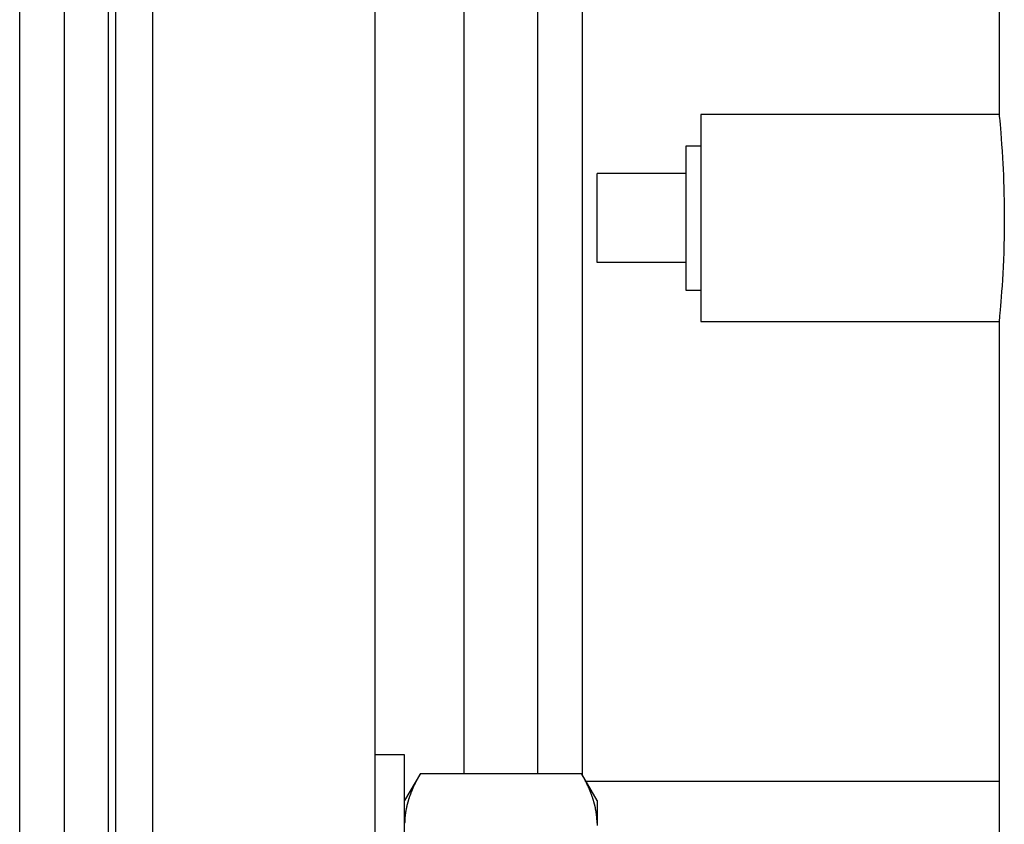
# Model space of a CAD drawing. Units: inches. Extents: x 15 to 250, y -197 to -8.
# Drawn here: x 121 to 124, y -169 to -167 of the extents above; entities that cross this region are included whole.
import ezdxf

# ---------------------------------------------------------------- set-up
doc = ezdxf.new("R2010")
doc.units = ezdxf.units.IN
doc.header["$MEASUREMENT"] = 0
doc.layers.add('Layer 1', color=7, linetype='Continuous')

# ---------------------------------------------------------------- blocks, each defined once
blk = doc.blocks.new('block 10204')
at = {"layer": 'Layer 1', "color": 7, "lineweight": 25, "true_color": 0xffffff}
blk.add_lwpolyline([(122.2985, -170.0341), (122.2985, -168.7115)], dxfattribs=at)
blk = doc.blocks.new('block 10205')
at = {"layer": 'Layer 1', "color": 7, "lineweight": 25, "true_color": 0xffffff}
blk.add_lwpolyline([(122.2985, -168.7115), (122.2103, -168.7115)], dxfattribs=at)
blk = doc.blocks.new('block 11020')
at = {"layer": 'Layer 1', "color": 7, "lineweight": 25, "true_color": 0xffffff}
blk.add_lwpolyline([(122.8717, -168.8479), (122.8717, -168.9151)], dxfattribs=at)
blk = doc.blocks.new('block 11021')
at = {"layer": 'Layer 1', "color": 7, "lineweight": 25, "true_color": 0xffffff}
blk.add_lwpolyline([(122.8717, -168.9151), (122.8717, -168.9216)], dxfattribs=at)
blk = doc.blocks.new('block 11030')
at = {"layer": 'Layer 1', "color": 7, "lineweight": 25, "true_color": 0xffffff}
blk.add_open_spline([(122.8717, -168.9151), (122.8717, -168.9151), (122.8716, -168.913), (122.8716, -168.913), (122.8716, -168.9123), (122.8716, -168.911), (122.8716, -168.9103), (122.8716, -168.9099), (122.8716, -168.9089), (122.8714, -168.9082), (122.8714, -168.9075), (122.8714, -168.9065), (122.8714, -168.9058), (122.8712, -168.9051), (122.8712, -168.9041), (122.8712, -168.9041), (122.8712, -168.903), (122.8711, -168.902), (122.8711, -168.9013), (122.8711, -168.9006), (122.8711, -168.8996), (122.8709, -168.8989), (122.8709, -168.8986), (122.8707, -168.8972), (122.8707, -168.8968), (122.8707, -168.8962), (122.8705, -168.8948), (122.8705, -168.8944), (122.8704, -168.8937), (122.8702, -168.8927), (122.8702, -168.892), (122.87, -168.8917), (122.87, -168.8903), (122.8698, -168.8896), (122.8698, -168.8893), (122.8697, -168.8882), (122.8697, -168.8875), (122.8697, -168.8868), (122.8695, -168.8858), (122.8693, -168.8851), (122.8692, -168.8844), (122.869, -168.8834), (122.869, -168.8827), (122.8688, -168.882), (122.8686, -168.8813), (122.8685, -168.8806), (122.8685, -168.88), (122.8683, -168.8789), (122.8683, -168.8782), (122.8681, -168.8775), (122.868, -168.8765), (122.8678, -168.8758), (122.8676, -168.8755), (122.8674, -168.8741), (122.8673, -168.8738), (122.8671, -168.8731), (122.8669, -168.8717), (122.8669, -168.871), (122.8667, -168.8707), (122.8666, -168.8693), (122.8664, -168.8686), (122.8662, -168.8682), (122.8659, -168.8672), (122.8657, -168.8665), (122.8657, -168.8662), (122.8655, -168.8648), (122.8654, -168.8641), (122.8652, -168.8634), (122.8649, -168.8624), (122.8647, -168.8617), (122.8645, -168.861), (122.8643, -168.86), (122.8642, -168.8593), (122.864, -168.8586), (122.8636, -168.8576), (122.8635, -168.8572), (122.8633, -168.8565), (122.8631, -168.8555), (122.863, -168.8548), (122.8628, -168.8541), (122.8624, -168.8531), (122.8623, -168.8524), (122.8621, -168.8517), (122.8618, -168.8503), (122.8616, -168.85), (122.8614, -168.8493), (122.8611, -168.8479), (122.8607, -168.8476), (122.8605, -168.8469), (122.8604, -168.8455), (122.8602, -168.8452), (122.8599, -168.8445), (122.8595, -168.8431), (122.8593, -168.8424), (122.8592, -168.8421), (122.8588, -168.8407), (122.8585, -168.84), (122.8583, -168.8397), (122.858, -168.8383), (122.8578, -168.8376), (122.8576, -168.8372), (122.8571, -168.8359), (122.8568, -168.8352), (122.8566, -168.8345), (122.8562, -168.8334), (122.8561, -168.8328), (122.8557, -168.8321), (122.8552, -168.831), (122.8552, -168.8303), (122.8549, -168.8297), (122.8543, -168.8286), (122.8542, -168.8279), (122.8538, -168.8272), (122.8535, -168.8259), (122.8531, -168.8252), (122.853, -168.8245), (122.8526, -168.8235), (122.8523, -168.8228), (122.8519, -168.8221), (122.8514, -168.821), (122.8512, -168.8204), (122.8511, -168.8197), (122.8504, -168.8186), (122.8502, -168.8179), (122.85, -168.8169), (122.8493, -168.8159), (122.8492, -168.8152), (122.8488, -168.8145), (122.8483, -168.8135), (122.848, -168.8128), (122.8478, -168.8121), (122.8473, -168.8107), (122.8469, -168.81), (122.8466, -168.8093), (122.8461, -168.8083), (122.8457, -168.8076), (122.8456, -168.8069), (122.8449, -168.8055), (122.8447, -168.8049), (122.8444, -168.8042), (122.8437, -168.8031), (122.8435, -168.8024), (122.8431, -168.8018), (122.8425, -168.8004), (122.8421, -168.7997), (122.8419, -168.799), (122.8411, -168.798), (122.8409, -168.7969), (122.8406, -168.7962), (122.8399, -168.7952), (122.8397, -168.7945), (122.8394, -168.7935), (122.8385, -168.7925), (122.8383, -168.7918), (122.838, -168.7911), (122.8371, -168.7897), (122.8369, -168.789), (122.8366, -168.7883), (122.8357, -168.7869), (122.8356, -168.7863), (122.8351, -168.7856), (122.8345, -168.7842), (122.8342, -168.7835), (122.8338, -168.7828), (122.8332, -168.7818), (122.8328, -168.7811), (122.8325, -168.7804), (122.8316, -168.779), (122.8311, -168.778), (122.8304, -168.777), (122.8292, -168.7745), (122.8283, -168.7732), (122.8276, -168.7718), (122.8258, -168.7683), (122.8249, -168.767)], degree=3, knots=[0, 0, 0, 0, 1, 1, 1, 2, 2, 2, 3, 3, 3, 4, 4, 4, 5, 5, 5, 6, 6, 6, 7, 7, 7, 8, 8, 8, 9, 9, 9, 10, 10, 10, 11, 11, 11, 12, 12, 12, 13, 13, 13, 14, 14, 14, 15, 15, 15, 16, 16, 16, 17, 17, 17, 18, 18, 18, 19, 19, 19, 20, 20, 20, 21, 21, 21, 22, 22, 22, 23, 23, 23, 24, 24, 24, 25, 25, 25, 26, 26, 26, 27, 27, 27, 28, 28, 28, 29, 29, 29, 30, 30, 30, 31, 31, 31, 32, 32, 32, 33, 33, 33, 34, 34, 34, 35, 35, 35, 36, 36, 36, 37, 37, 37, 38, 38, 38, 39, 39, 39, 40, 40, 40, 41, 41, 41, 42, 42, 42, 43, 43, 43, 44, 44, 44, 45, 45, 45, 46, 46, 46, 47, 47, 47, 48, 48, 48, 49, 49, 49, 50, 50, 50, 51, 51, 51, 52, 52, 52, 53, 53, 53, 54, 54, 54, 55, 55, 55, 56, 56, 56, 57, 57, 57, 58, 58, 58, 58], dxfattribs=at)
blk = doc.blocks.new('block 11031')
at = {"layer": 'Layer 1', "color": 7, "lineweight": 25, "true_color": 0xffffff}
blk.add_lwpolyline([(122.3453, -168.767), (122.8249, -168.767)], dxfattribs=at)
blk = doc.blocks.new('block 11032')
at = {"layer": 'Layer 1', "color": 7, "lineweight": 25, "true_color": 0xffffff}
blk.add_open_spline([(122.3453, -168.767), (122.3453, -168.767), (122.3436, -168.7697), (122.3436, -168.7697), (122.3433, -168.7704), (122.3424, -168.7718), (122.3421, -168.7725), (122.3417, -168.7732), (122.3409, -168.7745), (122.3405, -168.7752), (122.3402, -168.7759), (122.3393, -168.7773), (122.3391, -168.778), (122.3386, -168.7787), (122.3378, -168.7801), (122.3376, -168.7807), (122.3371, -168.7814), (122.3365, -168.7828), (122.336, -168.7835), (122.3357, -168.7842), (122.335, -168.7856), (122.3347, -168.7863), (122.3343, -168.7869), (122.3336, -168.7883), (122.3333, -168.789), (122.3329, -168.7897), (122.3322, -168.7911), (122.3319, -168.7918), (122.3316, -168.7925), (122.3309, -168.7935), (122.3305, -168.7945), (122.3302, -168.7952), (122.3297, -168.7962), (122.3293, -168.7969), (122.3288, -168.798), (122.3283, -168.799), (122.3279, -168.7997), (122.3276, -168.8004), (122.3271, -168.8018), (122.3267, -168.8024), (122.3264, -168.8031), (122.3259, -168.8042), (122.3255, -168.8049), (122.3252, -168.8055), (122.3247, -168.8069), (122.3243, -168.8076), (122.324, -168.8083), (122.3236, -168.8093), (122.3233, -168.81), (122.3229, -168.8107), (122.3222, -168.8121), (122.3221, -168.8128), (122.3219, -168.8135), (122.3212, -168.8145), (122.3209, -168.8152), (122.3209, -168.8159), (122.3202, -168.8169), (122.3198, -168.8179), (122.3197, -168.8186), (122.3191, -168.8197), (122.3188, -168.8204), (122.3186, -168.821), (122.3181, -168.8221), (122.3179, -168.8228), (122.3176, -168.8235), (122.3171, -168.8245), (122.3169, -168.8252), (122.3167, -168.8259), (122.3162, -168.8272), (122.3159, -168.8279), (122.3157, -168.8286), (122.3154, -168.8297), (122.315, -168.8303), (122.3148, -168.831), (122.3143, -168.8321), (122.3142, -168.8328), (122.314, -168.8334), (122.3135, -168.8345), (122.3133, -168.8352), (122.3131, -168.8359), (122.3126, -168.8372), (122.3124, -168.8376), (122.3123, -168.8383), (122.3119, -168.8397), (122.3117, -168.84), (122.3114, -168.8407), (122.3111, -168.8421), (122.3107, -168.8424), (122.3105, -168.8431), (122.3104, -168.8445), (122.31, -168.8452), (122.3098, -168.8455), (122.3095, -168.8469), (122.3092, -168.8476), (122.3092, -168.8479), (122.3088, -168.8493), (122.3086, -168.85), (122.3085, -168.8503), (122.308, -168.8517), (122.3078, -168.8524), (122.3078, -168.8531), (122.3074, -168.8541), (122.3073, -168.8548), (122.3071, -168.8555), (122.3067, -168.8565), (122.3067, -168.8572), (122.3067, -168.8572), (122.3062, -168.8586), (122.3061, -168.8593), (122.3059, -168.86), (122.3055, -168.861), (122.3054, -168.8617), (122.3054, -168.8624), (122.305, -168.8634), (122.3049, -168.8641), (122.3047, -168.8648), (122.3043, -168.8662), (122.3043, -168.8665), (122.3042, -168.8672), (122.304, -168.8682), (122.3038, -168.8686), (122.3036, -168.8693), (122.3035, -168.8707), (122.3033, -168.871), (122.3031, -168.8717), (122.303, -168.8731), (122.3028, -168.8738), (122.3028, -168.8738), (122.3026, -168.8755), (122.3024, -168.8758), (122.3023, -168.8765), (122.3021, -168.8775), (122.3019, -168.8782), (122.3019, -168.8789), (122.3016, -168.88), (122.3016, -168.8806), (122.3016, -168.8813), (122.3012, -168.882), (122.3012, -168.8827), (122.3012, -168.8834), (122.3009, -168.8844), (122.3009, -168.8851), (122.3007, -168.8858), (122.3005, -168.8868), (122.3005, -168.8875), (122.3004, -168.8882), (122.3002, -168.8893), (122.3002, -168.8896), (122.3002, -168.8903), (122.3, -168.8917), (122.3, -168.892), (122.2999, -168.8927), (122.2999, -168.8937), (122.2997, -168.8944), (122.2997, -168.8948), (122.2995, -168.8962), (122.2995, -168.8968), (122.2993, -168.8972), (122.2993, -168.8986), (122.2992, -168.8993), (122.2992, -168.8999), (122.2992, -168.9006), (122.299, -168.9013), (122.299, -168.902), (122.2988, -168.9027), (122.2988, -168.9034), (122.2988, -168.9041), (122.2988, -168.9051), (122.2988, -168.9058), (122.2988, -168.9068), (122.2987, -168.9089), (122.2987, -168.9099), (122.2987, -168.911), (122.2985, -168.9137), (122.2985, -168.9151)], degree=3, knots=[0, 0, 0, 0, 1, 1, 1, 2, 2, 2, 3, 3, 3, 4, 4, 4, 5, 5, 5, 6, 6, 6, 7, 7, 7, 8, 8, 8, 9, 9, 9, 10, 10, 10, 11, 11, 11, 12, 12, 12, 13, 13, 13, 14, 14, 14, 15, 15, 15, 16, 16, 16, 17, 17, 17, 18, 18, 18, 19, 19, 19, 20, 20, 20, 21, 21, 21, 22, 22, 22, 23, 23, 23, 24, 24, 24, 25, 25, 25, 26, 26, 26, 27, 27, 27, 28, 28, 28, 29, 29, 29, 30, 30, 30, 31, 31, 31, 32, 32, 32, 33, 33, 33, 34, 34, 34, 35, 35, 35, 36, 36, 36, 37, 37, 37, 38, 38, 38, 39, 39, 39, 40, 40, 40, 41, 41, 41, 42, 42, 42, 43, 43, 43, 44, 44, 44, 45, 45, 45, 46, 46, 46, 47, 47, 47, 48, 48, 48, 49, 49, 49, 50, 50, 50, 51, 51, 51, 52, 52, 52, 53, 53, 53, 54, 54, 54, 55, 55, 55, 56, 56, 56, 57, 57, 57, 58, 58, 58, 58], dxfattribs=at)
blk = doc.blocks.new('block 11043')
at = {"layer": 'Layer 1', "color": 7, "lineweight": 25, "true_color": 0xffffff}
blk.add_lwpolyline([(122.3453, -168.767), (122.2985, -168.8479)], dxfattribs=at)
blk = doc.blocks.new('block 11045')
at = {"layer": 'Layer 1', "color": 7, "lineweight": 25, "true_color": 0xffffff}
blk.add_lwpolyline([(122.8717, -168.8479), (122.8249, -168.767)], dxfattribs=at)
blk = doc.blocks.new('block 11849')
at = {"layer": 'Layer 1', "color": 7, "lineweight": 25, "true_color": 0xffffff}
blk.add_lwpolyline([(122.8276, -165.4531), (122.8276, -168.7718)], dxfattribs=at)
blk = doc.blocks.new('block 11850')
at = {"layer": 'Layer 1', "color": 7, "lineweight": 25, "true_color": 0xffffff}
blk.add_lwpolyline([(122.2103, -171.1909), (122.2103, -163.0336)], dxfattribs=at)
blk = doc.blocks.new('block 11851')
at = {"layer": 'Layer 1', "color": 7, "lineweight": 25, "true_color": 0xffffff}
blk.add_lwpolyline([(121.5488, -171.1909), (121.5488, -163.0336)], dxfattribs=at)
blk = doc.blocks.new('block 11866')
at = {"layer": 'Layer 1', "color": 7, "lineweight": 25, "true_color": 0xffffff}
blk.add_lwpolyline([(123.1803, -166.8036), (123.1803, -167.421)], dxfattribs=at)
blk = doc.blocks.new('block 11868')
at = {"layer": 'Layer 1', "color": 7, "lineweight": 25, "true_color": 0xffffff}
blk.add_lwpolyline([(124.0687, -156.0449), (124.0687, -166.8036)], dxfattribs=at)
blk = doc.blocks.new('block 11869')
at = {"layer": 'Layer 1', "color": 7, "lineweight": 25, "true_color": 0xffffff}
blk.add_open_spline([(124.0687, -166.8036), (124.0687, -166.8036), (124.0693, -166.8074), (124.0699, -166.815), (124.0717, -166.8339), (124.0758, -166.8756), (124.0791, -166.9335), (124.0817, -166.9762), (124.0836, -167.0268), (124.0841, -167.0796), (124.0844, -167.1095), (124.0842, -167.1402), (124.0837, -167.1698), (124.0827, -167.2315), (124.0796, -167.2876), (124.0765, -167.3314), (124.0734, -167.3751), (124.0705, -167.4041), (124.0694, -167.4154), (124.0689, -167.4192), (124.0687, -167.421), (124.0687, -167.421)], degree=3, knots=[0, 0, 0, 0, 1, 1, 1, 2, 2, 2, 3, 3, 3, 4, 4, 4, 5, 5, 5, 6, 6, 6, 7, 7, 7, 7], dxfattribs=at)
blk = doc.blocks.new('block 11870')
at = {"layer": 'Layer 1', "color": 7, "lineweight": 25, "true_color": 0xffffff}
blk.add_lwpolyline([(124.0687, -167.421), (124.0687, -183.7356)], dxfattribs=at)
blk = doc.blocks.new('block 11871')
at = {"layer": 'Layer 1', "color": 7, "lineweight": 25, "true_color": 0xffffff}
blk.add_lwpolyline([(122.4749, -165.4576), (122.4749, -168.767)], dxfattribs=at)
blk = doc.blocks.new('block 11876')
at = {"layer": 'Layer 1', "color": 7, "lineweight": 25, "true_color": 0xffffff}
blk.add_lwpolyline([(121.4386, -169.0198), (121.4386, -165.2044)], dxfattribs=at)
blk = doc.blocks.new('block 11879')
at = {"layer": 'Layer 1', "color": 7, "lineweight": 25, "true_color": 0xffffff}
blk.add_lwpolyline([(122.6952, -168.767), (122.6952, -165.4576)], dxfattribs=at)
blk = doc.blocks.new('block 11902')
at = {"layer": 'Layer 1', "color": 7, "lineweight": 25, "true_color": 0xffffff}
blk.add_lwpolyline([(122.8383, -168.79), (124.0687, -168.79)], dxfattribs=at)
blk = doc.blocks.new('block 11920')
at = {"layer": 'Layer 1', "color": 7, "lineweight": 25, "true_color": 0xffffff}
blk.add_lwpolyline([(124.0687, -166.8036), (123.1803, -166.8036)], dxfattribs=at)
blk = doc.blocks.new('block 11921')
at = {"layer": 'Layer 1', "color": 7, "lineweight": 25, "true_color": 0xffffff}
blk.add_lwpolyline([(123.1803, -167.421), (124.0687, -167.421)], dxfattribs=at)
blk = doc.blocks.new('block 12094')
at = {"layer": 'Layer 1', "color": 7, "lineweight": 25, "true_color": 0xffffff}
blk.add_lwpolyline([(121.152, -171.1909), (121.152, -163.0336)], dxfattribs=at)
blk = doc.blocks.new('block 12854')
at = {"layer": 'Layer 1', "color": 7, "lineweight": 25, "true_color": 0xffffff}
blk.add_lwpolyline([(122.8717, -167.2449), (122.8717, -166.98)], dxfattribs=at)
blk = doc.blocks.new('block 12855')
at = {"layer": 'Layer 1', "color": 7, "lineweight": 25, "true_color": 0xffffff}
blk.add_lwpolyline([(123.1363, -166.98), (122.8717, -166.98)], dxfattribs=at)
blk = doc.blocks.new('block 12856')
at = {"layer": 'Layer 1', "color": 7, "lineweight": 25, "true_color": 0xffffff}
blk.add_lwpolyline([(123.1363, -167.2449), (122.8717, -167.2449)], dxfattribs=at)
blk = doc.blocks.new('block 12857')
at = {"layer": 'Layer 1', "color": 7, "lineweight": 25, "true_color": 0xffffff}
blk.add_lwpolyline([(123.1363, -167.1123), (123.1363, -167.3269)], dxfattribs=at)
blk = doc.blocks.new('block 12858')
at = {"layer": 'Layer 1', "color": 7, "lineweight": 25, "true_color": 0xffffff}
blk.add_lwpolyline([(123.1363, -166.898), (123.1363, -167.1123)], dxfattribs=at)
blk = doc.blocks.new('block 12859')
at = {"layer": 'Layer 1', "color": 7, "lineweight": 25, "true_color": 0xffffff}
blk.add_lwpolyline([(123.1363, -167.3269), (123.1803, -167.3269)], dxfattribs=at)
blk = doc.blocks.new('block 12860')
at = {"layer": 'Layer 1', "color": 7, "lineweight": 25, "true_color": 0xffffff}
blk.add_lwpolyline([(123.1803, -166.898), (123.1363, -166.898)], dxfattribs=at)
blk = doc.blocks.new('block 12866')
at = {"layer": 'Layer 1', "color": 7, "lineweight": 25, "true_color": 0xffffff}
blk.add_lwpolyline([(121.4165, -169.9965), (121.4165, -163.0336)], dxfattribs=at)
blk = doc.blocks.new('block 12870')
at = {"layer": 'Layer 1', "color": 7, "lineweight": 25, "true_color": 0xffffff}
blk.add_lwpolyline([(121.2842, -163.0336), (121.2842, -169.9965)], dxfattribs=at)

msp = doc.modelspace()

# ---------------------------------------------------------------- block references
at = {"layer": 'Layer 1'}
for name in ['block 11868', 'block 12094', 'block 12870', 'block 12866', 'block 11851', 'block 11850', 'block 11876', 'block 11871', 'block 11879', 'block 11849', 'block 11866', 'block 11920', 'block 11869', 'block 12858', 'block 12860', 'block 12854', 'block 12855', 'block 12857', 'block 12856', 'block 12859', 'block 11921', 'block 11870', 'block 10205', 'block 10204', 'block 11032', 'block 11043', 'block 11031', 'block 11030', 'block 11045', 'block 11902', 'block 11020', 'block 11021']:
    msp.add_blockref(name, (0, 0), dxfattribs=at)

doc.saveas('drawing.dxf')
